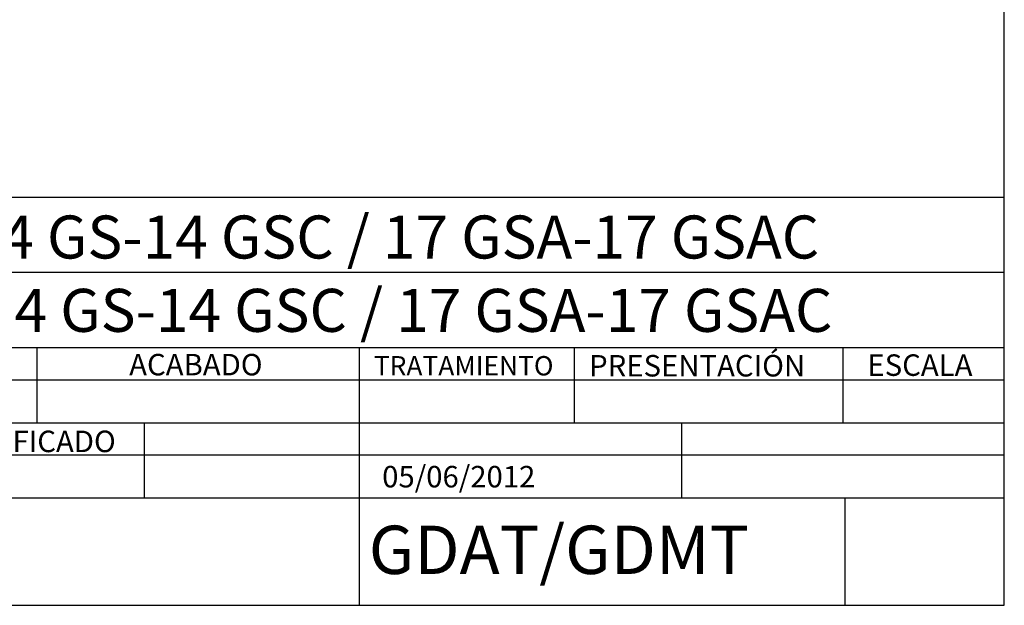
# Model space of a CAD drawing. Units: millimetres. Extents: x 8 to 201, y 8 to 289.
# Drawn here: x 110 to 201, y 8 to 62 of the extents above; entities that cross this region are included whole.
import ezdxf
from ezdxf.enums import TextEntityAlignment as Align
from ezdxf.lldxf.tags import DXFTag

# ---------------------------------------------------------------- set-up
doc = ezdxf.new("R2010")
doc.units = ezdxf.units.MM
doc.layers.add('Predeterminado', color=7, linetype='Continuous')
doc.styles.add('SEACAD_Arial', font='arial.ttf')
tags = doc.linetypes.add('DOT2', pattern=[3.175, 0, -3.175]).pattern_tags.tags
tags[6:7] = [DXFTag(74, 4), DXFTag(75, 0), DXFTag(340, '0'), DXFTag(46, 0.0), DXFTag(50, 0.0), DXFTag(44, 0.0), DXFTag(45, 0.0)]
tags[4:5] = [DXFTag(74, 4), DXFTag(75, 0), DXFTag(340, '0'), DXFTag(46, 0.0), DXFTag(50, 0.0), DXFTag(44, 0.0), DXFTag(45, 0.0)]

# ---------------------------------------------------------------- blocks, each defined once
blk = doc.blocks.new('SEANNOT_GROUP16')
at = {"layer": 'Predeterminado', "color": 7, "linetype": 'Continuous', "style": 'SEACAD_Arial'}
blk.add_text('GRUPO 14 GS-14 GSC / 17 GSA-17 GSAC', height=4, dxfattribs=at).set_placement((85.176, 44.127), align=Align.TOP_LEFT)
blk = doc.blocks.new('SEANNOT_GROUP24')
at = {"layer": 'Predeterminado', "color": 7, "linetype": 'Continuous', "style": 'SEACAD_Arial'}
blk.add_text('GDAT/GDMT', height=4.5, dxfattribs=at).set_placement((142.283, 15.257), align=Align.TOP_LEFT)
blk = doc.blocks.new('SEANNOT_GROUP27')
at = {"layer": 'Predeterminado', "color": 7, "linetype": 'Continuous', "style": 'SEACAD_Arial'}
blk.add_text('05/06/2012', height=2, dxfattribs=at).set_placement((143.532, 20.817), align=Align.TOP_LEFT)
blk = doc.blocks.new('SEANNOT_GROUP28')
at = {"layer": 'Predeterminado', "color": 7, "linetype": 'Continuous', "style": 'SEACAD_Arial'}
blk.add_text('GENSET 14 GS-14 GSC / 17 GSA-17 GSAC', height=4, dxfattribs=at).set_placement((84.417, 37.3), align=Align.TOP_LEFT)

msp = doc.modelspace()

# ---------------------------------------------------------------- linework, layer by layer
at = {"layer": 'Predeterminado', "color": 7, "linetype": 'Continuous'}
for p, q in [((201.42586, 7.84129), (201.42586, 288.582)), ((81.42586, 45.84129), (201.42586, 45.84129)), ((81.42586, 38.84129), (201.42586, 38.84129)), ((81.42586, 31.84129), (201.42586, 31.84129)), ((111.42586, 24.84129), (111.42586, 31.84129)), ((141.42586, 7.84129), (141.42586, 31.84129)), ((161.42586, 24.84129), (161.42586, 31.84129)), ((186.42586, 24.84129), (186.42586, 31.84129)), ((81.42586, 24.84129), (201.42586, 24.84129)), ((121.42586, 17.84129), (121.42586, 24.84129)), ((171.42586, 17.84129), (171.42586, 24.84129)), ((81.42586, 17.84129), (201.42586, 17.84129)), ((186.60004, 17.84129), (186.60004, 7.84129)), ((7.8518, 7.84129), (201.42586, 7.84129))]:
    msp.add_line(p, q, dxfattribs=at)
at = {"layer": 'Predeterminado', "color": 7, "linetype": 'DOT2'}
for p, q in [((81.42586, 28.84129), (201.42586, 28.84129)), ((81.42586, 21.84129), (201.42586, 21.84129))]:
    msp.add_line(p, q, dxfattribs=at)

# ---------------------------------------------------------------- block references
at = {"layer": 'Predeterminado'}
for name in ['SEANNOT_GROUP16', 'SEANNOT_GROUP28', 'SEANNOT_GROUP27', 'SEANNOT_GROUP24']:
    msp.add_blockref(name, (0, 0), dxfattribs=at)

# ---------------------------------------------------------------- texts
at = {"layer": 'Predeterminado', "color": 7, "linetype": 'Continuous', "style": 'SEACAD_Arial'}
for s, height, p in [('ACABADO', 2, (119.9898, 31.24622)), ('PRESENTACIÓN', 2, (162.78906, 31.14346)), ('ESCALA', 2, (188.68956, 31.20097)), ('TRATAMIENTO', 1.8, (142.75838, 31.04249)), ('VERIFICADO', 2, (103.42378, 24.10122))]:
    msp.add_text(s, height=height, dxfattribs=at).set_placement(p, align=Align.TOP_LEFT)

doc.saveas('drawing.dxf')
